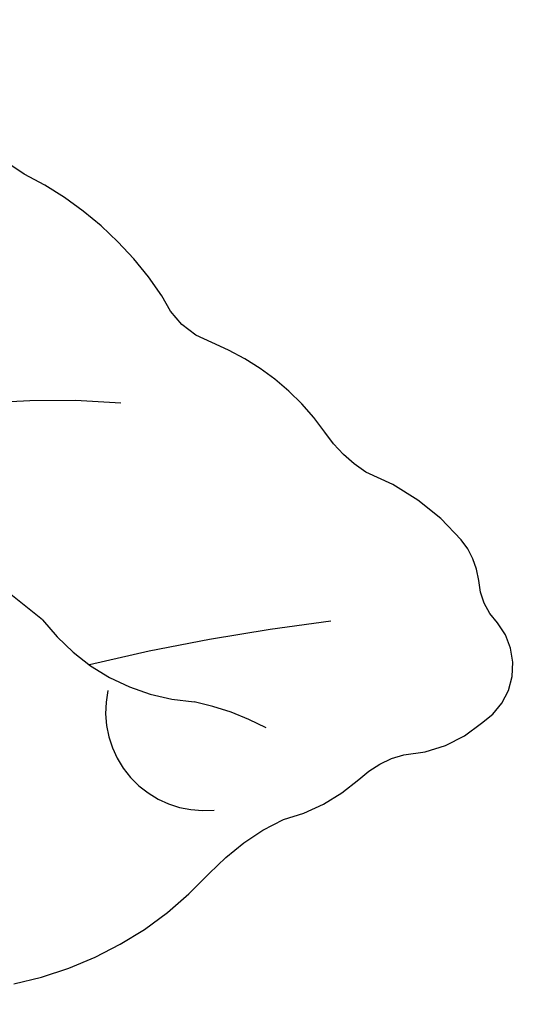
# Model space of a CAD drawing. Units: millimetres. Extents: x 2241 to 5805, y 2922 to 4602.
# Drawn here: x 5213 to 5222, y 4145 to 4162 of the extents above; entities that cross this region are included whole.
import ezdxf
from ezdxf.xclip import XClip

# ---------------------------------------------------------------- set-up
doc = ezdxf.new("R2010")
doc.units = ezdxf.units.MM
doc.header["$XCLIPFRAME"] = 2
doc.layers.add('H-08.木作(細線)', color=8, linetype='Continuous')

# ---------------------------------------------------------------- blocks, each defined once
blk = doc.blocks.new('SE-21216L')
at = {"layer": 'H-08.木作(細線)', "color": 8}
blk.add_lwpolyline([(26.69409865439957, 33.43068090514862, 0.1596455501381889), (23.73562970969215, 35.98231553515507, -0.095880281657076), (22.41239093243348, 36.88003406907956, 0.1239252638193675), (21.31045809617353, 37.8791583216007, -0.1327554355043571), (20.64007857650722, 38.4746213578328, 0.1683565245441553), (19.66347750857676, 39.55870676659106, 0.4532812351180265), (17.9285925964432, 39.22760420553095, -0.1755467214852491), (17.34186615349608, 38.67170480231471, 0.1444589925843506), (16.7796017750552, 38.14673140813284, 0.1228715853673741), (16.23439184490417, 36.18548138269034, -0.1046379480085691), (15.82300500219571, 35.27862197509785, 0.145204898814565), (15.02081361270393, 32.8957055687024, -0.2112329040665986), (14.54710124399571, 31.80403339736404, 0.132395493081884), (13.36822044150176, 28.82902930719683, 0.2036506321481029), (13.73239246516459, 25.3680904648063, 0.1340827748153683)], format="xyb", dxfattribs=at)
for centre, radius, start, end in [((50.28485972756607, 52.17880966037046), 35.10119106448912, 206.5496307365654, 213.5273196820353), ((25.77886062865582, 35.39210034721327), 4.816408826158868, 172.0511550234517, 187.9488449765483), ((21.11262211246503, 34.95018524124316), 1.720476004303108, 277.4258138821385, 25.54808699576782), ((17.55771997151169, 33.73183786433219), 3.591365255064107, 326.6477162289722, 16.07124784672515), ((31.11466805790405, 35.75141601170617), 15.10493981399578, 195.3103888366568, 219.3492881455573), ((31.18436403347732, 27.7508038433225), 11.35695381737247, 159.3422938146893, 176.5771856128596)]:
    blk.add_arc(centre, radius, start, end, dxfattribs=at)

msp = doc.modelspace()

# ---------------------------------------------------------------- linework, layer by layer
at = {"color": 8}
for points in [[(4946.455577655819, 3986.689113296543), (4946.455577655819, 3286.689113296543), (5546.455577655819, 3286.689113296543), (5546.455577655819, 3986.689113296543, 0.9999999999999999)], [(4951.455577655819, 3986.689113296543), (4951.455577655819, 3291.689113296543), (5541.455577655819, 3291.689113296543), (5541.455577655819, 3986.689113296543, 1)], [(4958.455577655819, 3986.689113296543), (4958.455577655819, 3298.689113296543), (5534.455577655819, 3298.689113296543), (5534.455577655819, 3986.689113296543, 1)], [(4975.455577655819, 3986.689113296543), (4975.455577655819, 3315.689113296543), (5517.455577655819, 3315.689113296543), (5517.455577655819, 3986.689113296543, 1)]]:
    msp.add_lwpolyline(points, format="xyb", close=True, dxfattribs=at)

# ---------------------------------------------------------------- block references
ref = msp.add_blockref('SE-21216L', (5190.367208203297, 4181.47894561132), dxfattribs=dict(at, rotation=250.2143913162199))
XClip(ref).set_block_clipping_path([(24.490569797560056, -33.93289146391112), (19.446336863692522, -29.154588567085057), (17.047798095783946, -22.487136724593938), (14.670133080791857, -14.493389050943733), (11.542880931351647, -11.849309365954241), (7.771091552956932, -10.07328270941457), (3.2099403482743583, -9.812595985406233), (-0.04095741520541196, -10.98206889655944), (-1.1879642589792638, -13.417994176375714), (-0.9592246337815595, -16.150211713244744), (-4.209397017809351, -16.736245586825362), (-9.764395574421542, -12.039515636119404), (-9.638738290668698, -8.907665764361582), (-8.969683133968829, -5.194564991778407), (-12.091117764808587, -5.816813901166597), (-16.22051195707354, -3.8724014684814847), (-18.728776724016825, 0.9540541791925534), (-18.8284230329391, 6.748803833458169), (-20.864175516738214, 4.840046034004899), (-24.7371072675096, 3.782205292496883), (-28.955648765315345, 3.4290315103692137), (-30.069116173225666, 7.9268522512775235), (-28.892193931126712, 10.426309562688402), (-32.81165003915066, 10.098175031292158), (-36.97668573822739, 15.07354932117255), (-38.595533746157344, 19.573618812481755), (-37.10108470496289, 25.451637943940113), (-33.02820169460574, 26.16864564700745), (-28.022261769292527, 23.81149315081575), (-24.82083912919461, 20.660420860427166), (-21.428968734087903, 17.10777969856349), (-17.69500655549018, 17.420384788645606), (-19.07511765920208, 21.256814053165726), (-22.068137772828777, 20.747690653642394), (-27.225821260988596, 27.560774903182164), (-28.52424007243644, 33.10489551186265), (-26.699253169525946, 37.99245750683963), (-30.2937489627775, 39.098691698311086), (-36.80433340455966, 37.633769182210926), (-41.070846682949195, 42.53467600823683), (-39.49190524991445, 45.887910884694065), (-36.4018977716114, 48.83231758716465), (-32.876844185810114, 50.642198194809), (-36.53543824537701, 56.6076516584676), (-37.38063342428359, 66.70322249749711), (-33.74335272452208, 69.22984376486374), (-30.092308616277478, 68.57197045692646), (-27.12452409746311, 66.4693219587), (-22.390440077429048, 58.110713685366136), (-20.018062119183924, 60.91661401860006), (-14.64555569375625, 63.61711261943378), (-10.878048011977626, 63.932526119067234), (-9.605221229696326, 60.39432553284155), (-11.741346113673899, 57.1491736626233), (-11.346859434849648, 52.437163572493546), (-7.408561275678039, 54.621278671411574), (-2.8072844365242418, 55.00649482840549), (3.503316737320347, 52.63779452465565), (4.166200154735634, 44.71987607747383), (2.1976498401108984, 39.41303037048283), (1.8310965995660808, 34.699230059915635), (-1.7151383457803604, 31.305951832538085), (-4.975032744960117, 32.25323800461888), (-2.1212413314660807, 25.756507497858138), (0.7222798740058352, 28.408195720922322), (4.722312962463548, 28.34767011962913), (7.297833060388257, 27.134932108709563), (10.262457402963264, 23.741741647305844), (10.550406598890731, 20.302285793701913), (12.373674559150459, 19.124367375630527), (14.644586270136642, 17.204320243358552), (15.638001443954636, 16.364391528201395), (16.08173617493776, 18.827016254928594), (13.84750328233713, 20.71605158708553), (11.724376625317745, 27.877873862114484), (12.180801984203754, 32.017568998853676), (15.138676135949027, 39.232895513838685), (21.485264524178092, 41.838524668739865), (26.01647536969722, 37.3133858681656), (28.933691426604128, 30.49749339621053), (27.040904945464717, 23.619502512349754), (32.99629193181681, 27.072882631451648), (35.39578118192185, 25.044123683539738), (36.223502313268, 22.743226630675736), (33.82972900678487, 19.912021217136726), (29.78511890545633, 14.445345830446058), (31.862522262839775, 14.61926480246916), (37.89895647047797, 8.63573052747256), (39.38678066545344, 2.1922693517767584), (35.8322919717275, -1.0803324740463722), (32.49752937538051, -1.3595168128188106), (29.17411351314422, -6.577771858317419), (24.614667993713738, -9.744970919294019), (18.335785903738724, -8.976674637770657), (18.5841666270544, -11.943498455345434), (19.66861036935461, -16.820537038402335), (22.651761270354655, -27.14076628517614)])

doc.saveas('drawing.dxf')
